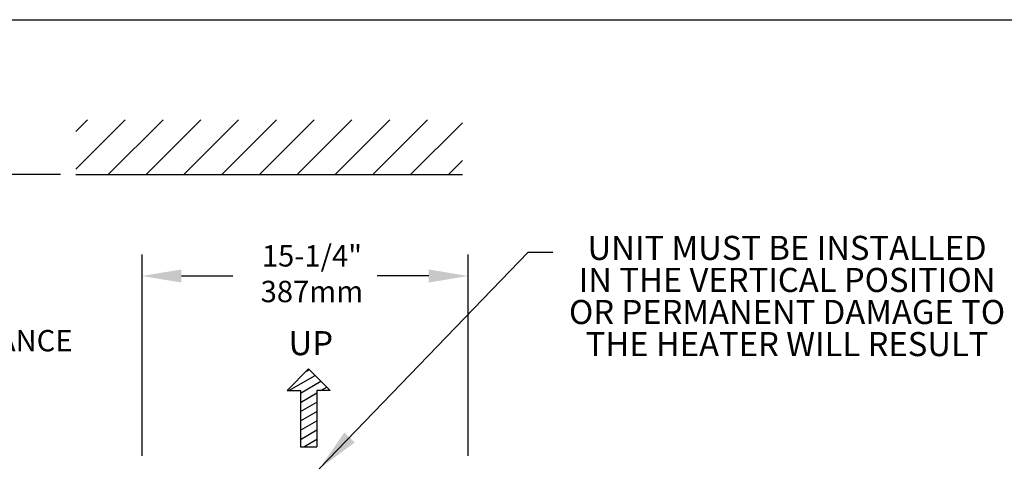
# Model space of a CAD drawing. Extents: x 0 to 103, y -2 to 76.
# Drawn here: x 36 to 77, y 57 to 76 of the extents above; entities that cross this region are included whole.
import ezdxf
from ezdxf.enums import TextEntityAlignment as Align

# ---------------------------------------------------------------- set-up
doc = ezdxf.new("R2010")
doc.units = 0
doc.header["$LTSCALE"] = 3
doc.header["$MEASUREMENT"] = 0
doc.layers.get('0').update_dxf_attribs({"linetype": 'CONTINUOUS'})
for name, color, linetype in [('DIM', 4, 'CONTINUOUS'), ('zBORDER', 8, 'CONTINUOUS'), ('zPAGE', 4, 'CONTINUOUS')]:
    doc.layers.add(name, color=color, linetype=linetype)
doc.styles.add('ARIAL', font='ARIAL.TTF')
doc.styles.get("Standard").update_dxf_attribs({"font": 'simplex.shx', "height": 1})
doc.dimstyles.get("Standard").update_dxf_attribs({"dimtxt": 0.18, "dimasz": 0.18, "dimexe": 0.18, "dimexo": 0.0625, "dimgap": 0.09, "dimtad": 0, "dimtih": 1, "dimtoh": 1, "dimdec": 4, "dimzin": 0, "dimdsep": 46, "dimtxsty": 'Standard', "dimcen": 0.09, "dimadec": 0, "dimazin": 0, "dimtfac": 1, "dimtdec": 4, "dimtofl": 0, "dimtmove": 0, "dimatfit": 3, "dimfxl": 0, "dimtolj": 1, "dimtzin": 0, "dimarcsym": 0})

# ---------------------------------------------------------------- blocks, each defined once
blk = doc.blocks.new('A SIZE_INST')
at = {"layer": 'zBORDER'}
blk.add_line((0.2638, 7.7875), (10.4563, 7.7875), dxfattribs=at)
at = {"layer": 'zBORDER', "color": 4, "style": 'ARIAL'}
for tag, height, p in [('#1', 0.045, (6.4193, 0.5197)), ('#2', 0.045, (6.8239, 0.5155)), ('REVNAME', 0.045, (7.0574, 0.5158)), ('MODEL(S)', 0.08, (8.4981, 0.4525)), ('PART#', 0.07, (10.1105, 0.4999)), ('NAME1', 0.045, (6.4588, 0.364)), ('NAME2', 0.045, (7.0567, 0.3632)), ('TITLE:', 0.08, (8.4959, 0.3278)), ('REV.', 0.07, (10.1282, 0.3073)), ('NAME3', 0.045, (6.4999, 0.2116)), ('1', 0.0504, (10.0824, 0.2116)), ('X', 0.0504, (10.3312, 0.2116))]:
    blk.add_attdef(tag, text='', height=height, dxfattribs=at).set_placement(p, align=Align.MIDDLE_CENTER)
at = {"layer": 'zBORDER', "color": 4, "style": 'ARIAL', "width": 0.9}
for tag, p in [('DATE2', (6.9573, 0.2116)), ('SC', (7.5641, 0.2116)), ('DWG.TYPE', (8.879, 0.2116))]:
    blk.add_attdef(tag, text='', height=0.045, dxfattribs=at).set_placement(p, align=Align.MIDDLE_CENTER)
at = {"layer": 'zBORDER', "color": 4, "style": 'ARIAL'}
blk.add_attdef('YR', (0.5148, 0.0298), '', height=0.1, dxfattribs=at)
at = {"layer": 'zPAGE', "color": 4, "style": 'ARIAL'}
blk.add_attdef("PG#'S", (10.6009, 6.462), '', height=0.1, rotation=90, dxfattribs=at)

msp = doc.modelspace()

# ---------------------------------------------------------------- hatches: boundary and pattern name
at = {"layer": 'DIM'}
h = msp.add_hatch(dxfattribs=at)
h.set_pattern_fill('ANSI31', color=256, scale=9, style=0)
h.set_pattern_definition([(45, (-143.5297, -7.0465), (-0.795495, 0.795495), [])])
h.paths.add_polyline_path([(38.21997, 69.4777), (54.49641, 69.4777), (54.49641, 71.78081), (38.21997, 71.78081)])
h = msp.add_hatch(dxfattribs=at)
h.set_pattern_fill('ANSI31', color=256, scale=2.7, angle=345, style=0)
h.set_pattern_definition([(30, (-104.07818, 23.31885), (-0.16875, 0.2922836), [])])
h.paths.add_polyline_path([(48.36709, 60.38163), (48.93285, 60.38163), (48.02438, 61.2901), (47.1159, 60.38163), (47.68167, 60.38163), (47.68167, 58.01572), (48.36709, 58.01572)])

# ---------------------------------------------------------------- linework, layer by layer
at = {"color": 7, "linetype": 'Continuous'}
msp.add_line((38.21997, 69.4777), (54.49641, 69.4777), dxfattribs=at)
at = {"layer": 'DIM', "color": 1}
for p, q in [((37.57197, 69.4777), (30.67163, 69.4777)), ((41.0117, 57.64085), (41.0117, 66.10506)), ((54.73692, 57.64085), (54.73692, 66.10506)), ((42.6677, 65.20506), (44.84002, 65.20506)), ((53.08092, 65.20506), (50.9086, 65.20506)), ((41.0117, 57.64085), (41.0117, 63.90679))]:
    msp.add_line(p, q, dxfattribs=at)
at = {"layer": 'DIM'}
for p, q in [((48.02438, 61.2901), (47.1159, 60.38163)), ((48.02438, 61.2901), (48.93285, 60.38163)), ((47.1159, 60.38163), (47.68167, 60.38163)), ((47.68167, 60.38163), (47.68167, 58.01572)), ((48.36709, 60.38163), (48.36709, 58.01572)), ((48.93285, 60.38163), (48.36709, 60.38163)), ((47.68167, 58.01572), (48.36709, 58.01572))]:
    msp.add_line(p, q, dxfattribs=at)
at = {"layer": 'DIM', "color": 1}
for points in [[(42.6677, 65.48106), (42.6677, 64.92906), (41.0117, 65.20506)], [(53.08092, 65.48106), (53.08092, 64.92906), (54.73692, 65.20506)]]:
    msp.add_solid(points, dxfattribs=at)

# ---------------------------------------------------------------- block references
at = {"layer": 'DIM', "xscale": 10, "yscale": 10, "zscale": 10}
msp.add_blockref('A SIZE_INST', (-2.63589, -1.88123), dxfattribs=at)

# ---------------------------------------------------------------- texts
at = {"layer": 'DIM', "insert": (68.1675, 64.23263), "char_height": 1.0125, "attachment_point": 5, "line_spacing_factor": 0.8, "style": 'ARIAL'}
msp.add_mtext('UNIT MUST BE INSTALLED\\PIN THE VERTICAL POSITION\\POR PERMANENT DAMAGE TO\\PTHE HEATER WILL RESULT', dxfattribs=at)
at = {"layer": 'DIM', "attachment_point": 5, "style": 'ARIAL'}
for s, insert, char_height in [('{\\fArial|b0|i0|c0|p34;15-1/4"\\P387mm}', (48.16424, 65.3024), 0.9), ('{\\fArial|b0|i0|c0|p34;8"\\P203mm\\PMINIMUM CLEARANCE\\PABOVE UNIT}', (31.78174, 63.23237), 0.9), ('UP', (48.11637, 62.24698), 1.0125)]:
    msp.add_mtext(s, dxfattribs=dict(at, insert=insert, char_height=char_height))

# ---------------------------------------------------------------- leaders
at = {"layer": 'DIM', "color": 1}
msp.add_leader([(48.46781, 57.08285), (57.27213, 66.20387), (58.31156, 66.20387)], dimstyle='Standard', override={"dimscale": 8, "dimtxt": 0.125, "dimasz": 0.23, "dimexe": 0.125, "dimexo": 0.09, "dimgap": 0.1, "dimzin": 4, "dimlunit": 5, "dimcen": -0.09, "dimclrd": 1, "dimclre": 256, "dimclrt": 256, "dimtix": 1, "dimfrac": 2}, dxfattribs=at)

doc.saveas('drawing.dxf')
